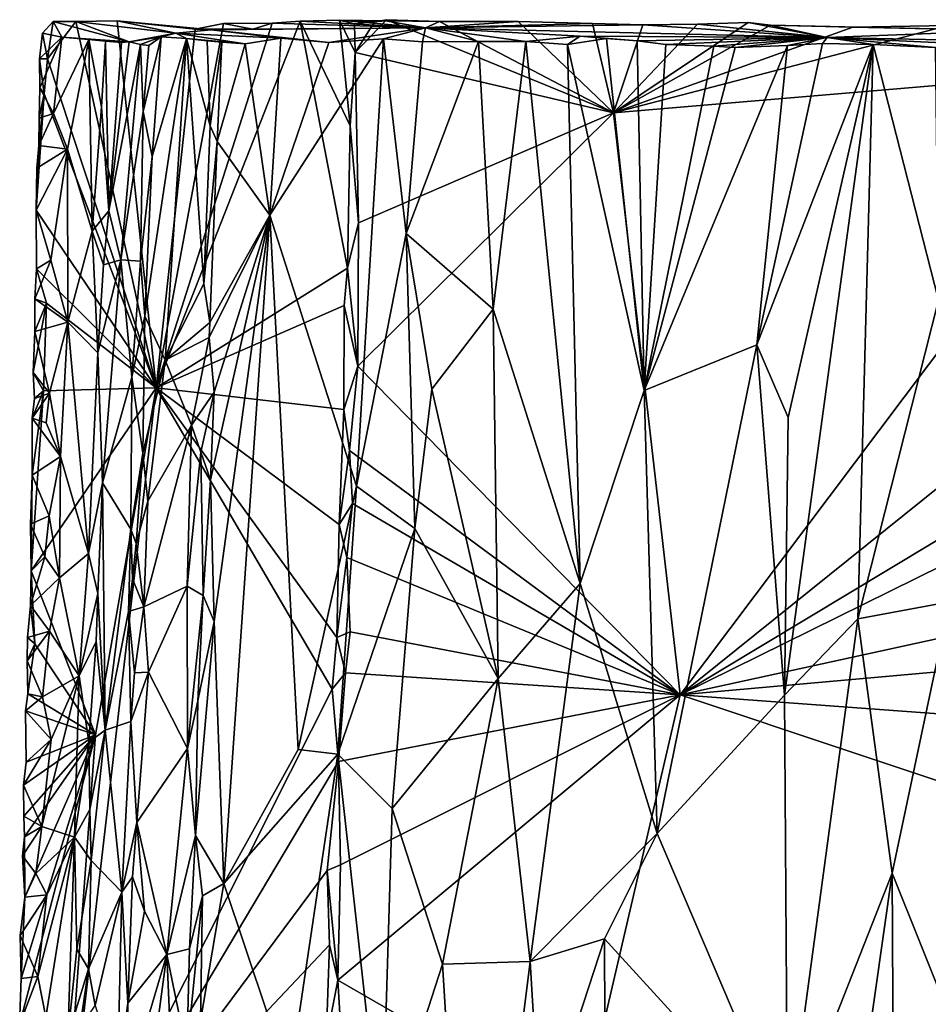
# Model space of a CAD drawing. Units: metres. Extents: x 29.2 to 32.3, y -12.5 to 11.9.
# Drawn here: x 29.7 to 31, y 10.5 to 11.9 of the extents above; entities that cross this region are included whole.
import ezdxf

# ---------------------------------------------------------------- set-up
doc = ezdxf.new("R2010")
doc.units = ezdxf.units.M

msp = doc.modelspace()

# ---------------------------------------------------------------- linework, layer by layer
at = {"layer": '1'}
for points in [[(30.2114, 11.7347, -1.6785), (30.1406, 11.8831, -1.5894), (30.1962, 11.8846, -1.6591)], [(30.1962, 11.8846, -1.6591), (30.1406, 11.8831, -1.5894), (30.3179, 11.8735, -1.4364)], [(30.2114, 11.7347, -1.6785), (30.1962, 11.8846, -1.6591), (30.2185, 11.8386, -1.6828)], [(30.2185, 11.8386, -1.6828), (30.1962, 11.8846, -1.6591), (30.2173, 11.8794, -1.6812)], [(30.2173, 11.8794, -1.6812), (30.1962, 11.8846, -1.6591), (30.2456, 11.8823, -1.6845)], [(30.2614, 11.8834, -1.6647), (30.1962, 11.8846, -1.6591), (30.3179, 11.8735, -1.4364)], [(30.2456, 11.8823, -1.6845), (30.1962, 11.8846, -1.6591), (30.2614, 11.8834, -1.6647)], [(30.2185, 11.8386, -1.6828), (30.2629, 11.8852, -1.6872), (30.5847, 11.7533, -1.6912)], [(30.2185, 11.8386, -1.6828), (30.2456, 11.8823, -1.6845), (30.2629, 11.8852, -1.6872)], [(30.2614, 11.8834, -1.6647), (30.2629, 11.8852, -1.6872), (30.2456, 11.8823, -1.6845)], [(30.338, 11.8827, -1.6895), (30.2629, 11.8852, -1.6872), (30.2614, 11.8834, -1.6647)], [(30.5847, 11.7533, -1.6912), (30.2629, 11.8852, -1.6872), (30.338, 11.8827, -1.6895)], [(29.7754, 11.8663, -1.1337), (29.7904, 11.8829, -1.1586), (29.7825, 11.8296, -1.1513)], [(29.7904, 11.8829, -1.1586), (29.7754, 11.8663, -1.1337), (29.8024, 11.8603, -1.0849)], [(29.7904, 11.8829, -1.1586), (29.8226, 11.8825, -1.1959), (29.7825, 11.8296, -1.1513)], [(29.8226, 11.8825, -1.1959), (29.9365, 11.3638, -1.348), (29.7825, 11.8296, -1.1513)], [(29.8981, 11.8541, -1.0909), (29.8226, 11.8825, -1.1959), (29.7904, 11.8829, -1.1586)], [(29.7904, 11.8829, -1.1586), (29.8024, 11.8603, -1.0849), (29.8981, 11.8541, -1.0909)], [(29.9365, 11.3638, -1.348), (29.8226, 11.8825, -1.1959), (29.8808, 11.8838, -1.2701)], [(29.8226, 11.8825, -1.1959), (29.9642, 11.8661, -1.1709), (29.8808, 11.8838, -1.2701)], [(29.9642, 11.8661, -1.1709), (29.8226, 11.8825, -1.1959), (29.8981, 11.8541, -1.0909)], [(29.9365, 11.3638, -1.348), (29.8808, 11.8838, -1.2701), (29.9915, 11.8719, -1.4063)], [(29.9642, 11.8661, -1.1709), (30.0142, 11.8711, -1.2685), (29.8808, 11.8838, -1.2701)], [(29.9915, 11.8719, -1.4063), (29.8808, 11.8838, -1.2701), (30.0142, 11.8711, -1.2685)], [(30.2074, 11.5333, -1.6768), (29.9365, 11.3638, -1.348), (30.1406, 11.8831, -1.5894)], [(29.9365, 11.3638, -1.348), (30.1006, 11.8803, -1.5405), (30.1406, 11.8831, -1.5894)], [(29.9365, 11.3638, -1.348), (30.0319, 11.8799, -1.4559), (30.1006, 11.8803, -1.5405)], [(29.9365, 11.3638, -1.348), (29.9915, 11.8719, -1.4063), (30.0319, 11.8799, -1.4559)], [(29.9642, 11.8661, -1.1709), (30.1128, 11.859, -1.1421), (30.0142, 11.8711, -1.2685)], [(29.9915, 11.8719, -1.4063), (30.0732, 11.8719, -1.3563), (30.0319, 11.8799, -1.4559)], [(30.0142, 11.8711, -1.2685), (30.0732, 11.8719, -1.3563), (29.9915, 11.8719, -1.4063)], [(30.3179, 11.8735, -1.4364), (30.0142, 11.8711, -1.2685), (30.1811, 11.8527, -1.1841)], [(30.0142, 11.8711, -1.2685), (30.3179, 11.8735, -1.4364), (30.0732, 11.8719, -1.3563)], [(30.1128, 11.859, -1.1421), (30.1811, 11.8527, -1.1841), (30.0142, 11.8711, -1.2685)], [(30.1006, 11.8803, -1.5405), (30.0319, 11.8799, -1.4559), (30.0732, 11.8719, -1.3563)], [(30.0732, 11.8719, -1.3563), (30.3179, 11.8735, -1.4364), (30.1006, 11.8803, -1.5405)], [(30.1406, 11.8831, -1.5894), (30.1006, 11.8803, -1.5405), (30.3179, 11.8735, -1.4364)], [(30.2074, 11.5333, -1.6768), (30.1406, 11.8831, -1.5894), (30.2114, 11.7347, -1.6785)], [(30.2584, 11.8583, -1.2179), (30.3179, 11.8735, -1.4364), (30.1811, 11.8527, -1.1841)], [(30.2185, 11.8386, -1.6828), (30.2173, 11.8794, -1.6812), (30.2456, 11.8823, -1.6845)], [(30.3138, 11.8539, -1.2342), (30.3179, 11.8735, -1.4364), (30.2584, 11.8583, -1.2179)], [(30.3179, 11.8735, -1.4364), (30.338, 11.8827, -1.6895), (30.2614, 11.8834, -1.6647)], [(30.3179, 11.8735, -1.4364), (30.3138, 11.8539, -1.2342), (30.3931, 11.8542, -1.2437)], [(30.4496, 11.8827, -1.6878), (30.338, 11.8827, -1.6895), (30.3179, 11.8735, -1.4364)], [(30.4496, 11.8827, -1.6878), (30.3179, 11.8735, -1.4364), (30.5548, 11.8797, -1.6898)], [(30.5548, 11.8797, -1.6898), (30.3179, 11.8735, -1.4364), (30.6264, 11.8781, -1.6911)], [(30.8874, 11.8598, -1.3202), (30.6264, 11.8781, -1.6911), (30.3179, 11.8735, -1.4364)], [(30.3931, 11.8542, -1.2437), (30.4601, 11.8545, -1.2427), (30.3179, 11.8735, -1.4364)], [(30.3179, 11.8735, -1.4364), (30.4601, 11.8545, -1.2427), (30.5375, 11.8619, -1.311)], [(30.8874, 11.8598, -1.3202), (30.3179, 11.8735, -1.4364), (30.5375, 11.8619, -1.311)], [(30.5847, 11.7533, -1.6912), (30.338, 11.8827, -1.6895), (30.4496, 11.8827, -1.6878)], [(30.5847, 11.7533, -1.6912), (30.4496, 11.8827, -1.6878), (30.5548, 11.8797, -1.6898)], [(30.5847, 11.7533, -1.6912), (30.5548, 11.8797, -1.6898), (30.6264, 11.8781, -1.6911)], [(30.5847, 11.7533, -1.6912), (30.7035, 11.8788, -1.6926), (30.7757, 11.8811, -1.6941)], [(30.5847, 11.7533, -1.6912), (30.7757, 11.8811, -1.6941), (30.8071, 11.8776, -1.6959)], [(30.6264, 11.8781, -1.6911), (30.7035, 11.8788, -1.6926), (30.5847, 11.7533, -1.6912)], [(30.5847, 11.7533, -1.6912), (30.8071, 11.8776, -1.6959), (30.9237, 11.8746, -1.697)], [(30.5847, 11.7533, -1.6912), (30.9237, 11.8746, -1.697), (31.059, 11.8768, -1.7004)], [(30.5847, 11.7533, -1.6912), (31.059, 11.8768, -1.7004), (31.3485, 11.8178, -1.7083)], [(30.8874, 11.8598, -1.3202), (30.7035, 11.8788, -1.6926), (30.6264, 11.8781, -1.6911)], [(30.7757, 11.8811, -1.6941), (30.7035, 11.8788, -1.6926), (30.8874, 11.8598, -1.3202)], [(30.7757, 11.8811, -1.6941), (30.8874, 11.8598, -1.3202), (30.8071, 11.8776, -1.6959)], [(30.8071, 11.8776, -1.6959), (31.1452, 11.8697, -1.6239), (30.9237, 11.8746, -1.697)], [(30.8874, 11.8598, -1.3202), (31.1452, 11.8697, -1.6239), (30.8071, 11.8776, -1.6959)], [(30.9237, 11.8746, -1.697), (31.1452, 11.8697, -1.6239), (31.059, 11.8768, -1.7004)], [(29.7707, 11.83, -1.1214), (29.7754, 11.8663, -1.1337), (29.7825, 11.8296, -1.1513)], [(29.7754, 11.8663, -1.1337), (29.7707, 11.83, -1.1214), (29.8024, 11.8603, -1.0849)], [(29.7707, 11.83, -1.1214), (29.7714, 11.7888, -1.1144), (29.8024, 11.8603, -1.0849)], [(29.7714, 11.7888, -1.1144), (29.791, 11.7525, -1.0904), (29.8024, 11.8603, -1.0849)], [(29.8024, 11.8603, -1.0849), (29.791, 11.7525, -1.0904), (29.841, 11.857, -1.0584)], [(29.791, 11.7525, -1.0904), (29.8108, 11.7017, -1.0733), (29.841, 11.857, -1.0584)], [(29.8981, 11.8541, -1.0909), (29.8024, 11.8603, -1.0849), (29.841, 11.857, -1.0584)], [(29.841, 11.857, -1.0584), (29.8108, 11.7017, -1.0733), (29.8458, 11.5855, -1.0516)], [(29.841, 11.857, -1.0584), (29.8458, 11.5855, -1.0516), (29.8589, 11.7619, -1.0526)], [(29.841, 11.857, -1.0584), (29.8645, 11.855, -1.0524), (29.8872, 11.853, -1.0748)], [(29.8645, 11.855, -1.0524), (29.841, 11.857, -1.0584), (29.8589, 11.7619, -1.0526)], [(29.8981, 11.8541, -1.0909), (29.841, 11.857, -1.0584), (29.8872, 11.853, -1.0748)], [(29.8981, 11.8541, -1.0909), (29.9435, 11.8608, -1.1184), (29.9642, 11.8661, -1.1709)], [(29.8981, 11.8541, -1.0909), (29.9142, 11.8502, -1.1151), (29.9435, 11.8608, -1.1184)], [(29.9142, 11.8502, -1.1151), (29.926, 11.8485, -1.1225), (29.9435, 11.8608, -1.1184)], [(29.926, 11.8485, -1.1225), (29.918, 11.7553, -1.1172), (29.9435, 11.8608, -1.1184)], [(29.9435, 11.8608, -1.1184), (29.918, 11.7553, -1.1172), (29.9304, 11.6915, -1.1193)], [(29.9204, 11.4652, -1.1175), (29.949, 11.4027, -1.1002), (29.9792, 11.8585, -1.093)], [(29.9304, 11.6915, -1.1193), (29.9204, 11.4652, -1.1175), (29.9792, 11.8585, -1.093)], [(29.9435, 11.8608, -1.1184), (29.9304, 11.6915, -1.1193), (29.9792, 11.8585, -1.093)], [(29.9642, 11.8661, -1.1709), (29.9435, 11.8608, -1.1184), (29.9792, 11.8585, -1.093)], [(29.9792, 11.8585, -1.093), (29.949, 11.4027, -1.1002), (30.0039, 11.5112, -1.0707)], [(29.9792, 11.8585, -1.093), (30.0624, 11.8512, -1.1053), (29.9642, 11.8661, -1.1709)], [(30.0624, 11.8512, -1.1053), (30.1128, 11.859, -1.1421), (29.9642, 11.8661, -1.1709)], [(29.9792, 11.8585, -1.093), (30.0039, 11.5112, -1.0707), (30.0129, 11.7348, -1.0722)], [(29.9792, 11.8585, -1.093), (30.0086, 11.8554, -1.0747), (30.0294, 11.8536, -1.0757)], [(29.9792, 11.8585, -1.093), (30.0294, 11.8536, -1.0757), (30.0624, 11.8512, -1.1053)], [(30.0086, 11.8554, -1.0747), (29.9792, 11.8585, -1.093), (30.0129, 11.7348, -1.0722)], [(30.0624, 11.8512, -1.1053), (30.0976, 11.6083, -1.1346), (30.1128, 11.859, -1.1421)], [(30.1128, 11.859, -1.1421), (30.0976, 11.6083, -1.1346), (30.1811, 11.8527, -1.1841)], [(30.0976, 11.6083, -1.1346), (30.2205, 11.2246, -1.2038), (30.2584, 11.8583, -1.2179)], [(30.1811, 11.8527, -1.1841), (30.0976, 11.6083, -1.1346), (30.2584, 11.8583, -1.2179)], [(30.2584, 11.8583, -1.2179), (30.2205, 11.2246, -1.2038), (30.2907, 11.5821, -1.2282)], [(30.2584, 11.8583, -1.2179), (30.2907, 11.5821, -1.2282), (30.3138, 11.8539, -1.2342)], [(30.5375, 11.8619, -1.311), (30.4601, 11.8545, -1.2427), (30.5192, 11.8502, -1.2343)], [(30.5192, 11.8502, -1.2343), (30.5747, 11.8585, -1.219), (30.5375, 11.8619, -1.311)], [(30.5192, 11.8502, -1.2343), (30.628, 11.3599, -1.1923), (30.5747, 11.8585, -1.219)], [(30.6183, 11.8551, -1.2045), (30.5375, 11.8619, -1.311), (30.5747, 11.8585, -1.219)], [(30.5375, 11.8619, -1.311), (30.6183, 11.8551, -1.2045), (30.8874, 11.8598, -1.3202)], [(30.5747, 11.8585, -1.219), (30.628, 11.3599, -1.1923), (30.6183, 11.8551, -1.2045)], [(30.6183, 11.8551, -1.2045), (30.6589, 11.8501, -1.189), (30.8874, 11.8598, -1.3202)], [(30.8874, 11.8598, -1.3202), (30.6589, 11.8501, -1.189), (30.7268, 11.8479, -1.1596)], [(30.8874, 11.8598, -1.3202), (30.7268, 11.8479, -1.1596), (30.7569, 11.8458, -1.1475)], [(30.7569, 11.8458, -1.1475), (30.831, 11.8485, -1.1213), (30.8874, 11.8598, -1.3202)], [(30.831, 11.8485, -1.1213), (30.8809, 11.8517, -1.1079), (30.8874, 11.8598, -1.3202)], [(30.9528, 11.8499, -1.0928), (30.8874, 11.8598, -1.3202), (30.8809, 11.8517, -1.1079)], [(31.3527, 11.8504, -1.2688), (31.1452, 11.8697, -1.6239), (30.8874, 11.8598, -1.3202)], [(30.8874, 11.8598, -1.3202), (31.0408, 11.8459, -1.0892), (31.1432, 11.8484, -1.1796)], [(31.3527, 11.8504, -1.2688), (30.8874, 11.8598, -1.3202), (31.1432, 11.8484, -1.1796)], [(31.0408, 11.8459, -1.0892), (30.8874, 11.8598, -1.3202), (30.9528, 11.8499, -1.0928)], [(29.8589, 11.7619, -1.0526), (29.8692, 11.6146, -1.057), (29.8645, 11.855, -1.0524)], [(29.8645, 11.855, -1.0524), (29.8692, 11.6146, -1.057), (29.8872, 11.853, -1.0748)], [(29.8872, 11.853, -1.0748), (29.8692, 11.6146, -1.057), (29.8981, 11.8541, -1.0909)], [(29.8981, 11.8541, -1.0909), (29.8692, 11.6146, -1.057), (29.9142, 11.8502, -1.1151)], [(29.8692, 11.6146, -1.057), (29.886, 11.545, -1.0818), (29.9142, 11.8502, -1.1151)], [(29.9142, 11.8502, -1.1151), (29.886, 11.545, -1.0818), (29.918, 11.7553, -1.1172)], [(29.9142, 11.8502, -1.1151), (29.918, 11.7553, -1.1172), (29.926, 11.8485, -1.1225)], [(30.0086, 11.8554, -1.0747), (30.0129, 11.7348, -1.0722), (30.0294, 11.8536, -1.0757)], [(30.0294, 11.8536, -1.0757), (30.0129, 11.7348, -1.0722), (30.0228, 11.7125, -1.0735)], [(30.0294, 11.8536, -1.0757), (30.0228, 11.7125, -1.0735), (30.0624, 11.8512, -1.1053)], [(30.0228, 11.7125, -1.0735), (30.0976, 11.6083, -1.1346), (30.0624, 11.8512, -1.1053)], [(30.3138, 11.8539, -1.2342), (30.2907, 11.5821, -1.2282), (30.3931, 11.8542, -1.2437)], [(30.3931, 11.8542, -1.2437), (30.2907, 11.5821, -1.2282), (30.414, 11.475, -1.242)], [(30.3931, 11.8542, -1.2437), (30.414, 11.475, -1.242), (30.4601, 11.8545, -1.2427)], [(30.4601, 11.8545, -1.2427), (30.414, 11.475, -1.242), (30.5373, 11.0866, -1.2181)], [(30.4601, 11.8545, -1.2427), (30.5373, 11.0866, -1.2181), (30.5192, 11.8502, -1.2343)], [(30.5192, 11.8502, -1.2343), (30.5373, 11.0866, -1.2181), (30.628, 11.3599, -1.1923)], [(30.6183, 11.8551, -1.2045), (30.628, 11.3599, -1.1923), (30.6589, 11.8501, -1.189)], [(30.6589, 11.8501, -1.189), (30.628, 11.3599, -1.1923), (30.7268, 11.8479, -1.1596)], [(30.628, 11.3599, -1.1923), (30.7879, 11.4246, -1.1276), (30.831, 11.8485, -1.1213)], [(30.7569, 11.8458, -1.1475), (30.628, 11.3599, -1.1923), (30.831, 11.8485, -1.1213)], [(30.628, 11.3599, -1.1923), (30.7569, 11.8458, -1.1475), (30.7268, 11.8479, -1.1596)], [(30.831, 11.8485, -1.1213), (30.7879, 11.4246, -1.1276), (30.8809, 11.8517, -1.1079)], [(30.7879, 11.4246, -1.1276), (30.9528, 11.8499, -1.0928), (30.8809, 11.8517, -1.1079)], [(30.8324, 11.3218, -1.1127), (30.9528, 11.8499, -1.0928), (30.7879, 11.4246, -1.1276)], [(30.8324, 11.3218, -1.1127), (30.8269, 10.9281, -1.1069), (30.9528, 11.8499, -1.0928)], [(30.8269, 10.9281, -1.1069), (30.9311, 11.0365, -1.0861), (30.9528, 11.8499, -1.0928)], [(30.9528, 11.8499, -1.0928), (30.9311, 11.0365, -1.0861), (31.0455, 11.488, -1.0862)], [(31.0408, 11.8459, -1.0892), (30.9528, 11.8499, -1.0928), (31.0455, 11.488, -1.0862)], [(29.7714, 11.7888, -1.1144), (29.7707, 11.83, -1.1214), (29.7777, 11.7802, -1.1442)], [(29.7777, 11.7802, -1.1442), (29.7707, 11.83, -1.1214), (29.7825, 11.8296, -1.1513)], [(29.7825, 11.8296, -1.1513), (29.9365, 11.3638, -1.348), (29.7777, 11.7802, -1.1442)], [(30.2114, 11.7347, -1.6785), (30.2185, 11.8386, -1.6828), (30.2231, 11.5974, -1.683)], [(30.2231, 11.5974, -1.683), (30.2185, 11.8386, -1.6828), (30.5847, 11.7533, -1.6912)], [(30.5847, 11.7533, -1.6912), (31.3485, 11.8178, -1.7083), (30.6791, 10.929, -1.6851)], [(30.6791, 10.929, -1.6851), (31.3485, 11.8178, -1.7083), (31.6869, 11.7382, -1.7152)], [(29.7704, 11.7456, -1.1287), (29.7714, 11.7888, -1.1144), (29.7777, 11.7802, -1.1442)], [(29.7714, 11.7888, -1.1144), (29.7704, 11.7456, -1.1287), (29.791, 11.7525, -1.0904)], [(29.7663, 11.6153, -1.1293), (29.7699, 11.7069, -1.1327), (29.7777, 11.7802, -1.1442)], [(29.7663, 11.6153, -1.1293), (29.7777, 11.7802, -1.1442), (29.9365, 11.3638, -1.348)], [(29.7699, 11.7069, -1.1327), (29.7704, 11.7456, -1.1287), (29.7777, 11.7802, -1.1442)], [(29.8589, 11.7619, -1.0526), (29.8458, 11.5855, -1.0516), (29.8692, 11.6146, -1.057)], [(29.7704, 11.7456, -1.1287), (29.7699, 11.7069, -1.1327), (29.791, 11.7525, -1.0904)], [(29.8108, 11.7017, -1.0733), (29.791, 11.7525, -1.0904), (29.7699, 11.7069, -1.1327)], [(29.918, 11.7553, -1.1172), (29.886, 11.545, -1.0818), (29.9139, 11.5432, -1.1166)], [(29.918, 11.7553, -1.1172), (29.9139, 11.5432, -1.1166), (29.9304, 11.6915, -1.1193)], [(30.2222, 11.3943, -1.6819), (30.2231, 11.5974, -1.683), (30.5847, 11.7533, -1.6912)], [(30.2222, 11.3943, -1.6819), (30.5847, 11.7533, -1.6912), (30.6791, 10.929, -1.6851)], [(30.0129, 11.7348, -1.0722), (30.0039, 11.5112, -1.0707), (30.0228, 11.7125, -1.0735)], [(30.2074, 11.5333, -1.6768), (30.2114, 11.7347, -1.6785), (30.2231, 11.5974, -1.683)], [(30.6791, 10.929, -1.6851), (31.6869, 11.7382, -1.7152), (31.6905, 11.5372, -1.7126)], [(29.7672, 11.6749, -1.1241), (29.7699, 11.7069, -1.1327), (29.7663, 11.6153, -1.1293)], [(29.7699, 11.7069, -1.1327), (29.7672, 11.6749, -1.1241), (29.8108, 11.7017, -1.0733)], [(30.0228, 11.7125, -1.0735), (30.0039, 11.5112, -1.0707), (30.0122, 11.4562, -1.0716)], [(30.0228, 11.7125, -1.0735), (30.0122, 11.4562, -1.0716), (30.0976, 11.6083, -1.1346)], [(29.7663, 11.6153, -1.1293), (29.7871, 11.5446, -1.088), (29.8108, 11.7017, -1.0733)], [(29.7663, 11.6153, -1.1293), (29.8108, 11.7017, -1.0733), (29.7672, 11.6749, -1.1241)], [(29.7871, 11.5446, -1.088), (29.811, 11.4567, -1.0656), (29.8108, 11.7017, -1.0733)], [(29.8108, 11.7017, -1.0733), (29.811, 11.4567, -1.0656), (29.8458, 11.5855, -1.0516)], [(29.9139, 11.5432, -1.1166), (29.9204, 11.4652, -1.1175), (29.9304, 11.6915, -1.1193)], [(29.7663, 11.6153, -1.1293), (29.7666, 11.5321, -1.1323), (29.7871, 11.5446, -1.088)], [(29.7666, 11.5321, -1.1323), (29.7663, 11.6153, -1.1293), (29.9365, 11.3638, -1.348)], [(29.8458, 11.5855, -1.0516), (29.8616, 11.538, -1.0525), (29.8692, 11.6146, -1.057)], [(29.8616, 11.538, -1.0525), (29.886, 11.545, -1.0818), (29.8692, 11.6146, -1.057)], [(30.0122, 11.4562, -1.0716), (30.0115, 11.4349, -1.0693), (30.0976, 11.6083, -1.1346)], [(30.0115, 11.4349, -1.0693), (30.0185, 11.3574, -1.0744), (30.0976, 11.6083, -1.1346)], [(30.0131, 11.2333, -1.0706), (30.0186, 11.0325, -1.0747), (30.0976, 11.6083, -1.1346)], [(30.0131, 11.2333, -1.0706), (30.0976, 11.6083, -1.1346), (30.0185, 11.3574, -1.0744)], [(30.0186, 11.0325, -1.0747), (30.032, 10.6615, -1.0914), (30.0976, 11.6083, -1.1346)], [(30.0976, 11.6083, -1.1346), (30.032, 10.6615, -1.0914), (30.1378, 10.8515, -1.1628)], [(30.0976, 11.6083, -1.1346), (30.1378, 10.8515, -1.1628), (30.2205, 11.2246, -1.2038)], [(30.2074, 11.5333, -1.6768), (30.2231, 11.5974, -1.683), (30.2222, 11.3943, -1.6819)], [(29.8458, 11.5855, -1.0516), (29.811, 11.4567, -1.0656), (29.8537, 11.4133, -1.0487)], [(29.8458, 11.5855, -1.0516), (29.8537, 11.4133, -1.0487), (29.8616, 11.538, -1.0525)], [(30.2907, 11.5821, -1.2282), (30.2205, 11.2246, -1.2038), (30.3029, 11.1646, -1.2275)], [(30.2907, 11.5821, -1.2282), (30.3029, 11.1646, -1.2275), (30.3271, 11.362, -1.2338)], [(30.2907, 11.5821, -1.2282), (30.3271, 11.362, -1.2338), (30.414, 11.475, -1.242)], [(29.7666, 11.5321, -1.1323), (29.7643, 11.4898, -1.1195), (29.7871, 11.5446, -1.088)], [(29.7871, 11.5446, -1.088), (29.7643, 11.4898, -1.1195), (29.811, 11.4567, -1.0656)], [(29.886, 11.545, -1.0818), (29.8537, 11.4133, -1.0487), (29.8604, 11.2292, -1.0528)], [(29.8616, 11.538, -1.0525), (29.8537, 11.4133, -1.0487), (29.886, 11.545, -1.0818)], [(29.886, 11.545, -1.0818), (29.8604, 11.2292, -1.0528), (29.9017, 11.3788, -1.1089)], [(29.886, 11.545, -1.0818), (29.9017, 11.3788, -1.1089), (29.9139, 11.5432, -1.1166)], [(29.9139, 11.5432, -1.1166), (29.9017, 11.3788, -1.1089), (29.9204, 11.4652, -1.1175)], [(30.6791, 10.929, -1.6851), (31.6905, 11.5372, -1.7126), (31.6833, 11.4241, -1.7123)], [(29.7643, 11.4898, -1.1195), (29.7666, 11.5321, -1.1323), (29.7807, 11.4837, -1.1551)], [(29.7666, 11.5321, -1.1323), (29.9365, 11.3638, -1.348), (29.7807, 11.4837, -1.1551)], [(30.2028, 11.4802, -1.6737), (29.9365, 11.3638, -1.348), (30.2074, 11.5333, -1.6768)], [(30.2028, 11.4802, -1.6737), (30.2074, 11.5333, -1.6768), (30.2222, 11.3943, -1.6819)], [(30.0039, 11.5112, -1.0707), (29.949, 11.4027, -1.1002), (30.0122, 11.4562, -1.0716)], [(29.7618, 11.3852, -1.1285), (29.7644, 11.4433, -1.1284), (29.7807, 11.4837, -1.1551)], [(29.7618, 11.3852, -1.1285), (29.7807, 11.4837, -1.1551), (29.7768, 11.3593, -1.1511)], [(29.7643, 11.4898, -1.1195), (29.7644, 11.4433, -1.1284), (29.811, 11.4567, -1.0656)], [(29.7644, 11.4433, -1.1284), (29.7643, 11.4898, -1.1195), (29.7807, 11.4837, -1.1551)], [(29.9365, 11.3638, -1.348), (29.7768, 11.3593, -1.1511), (29.7807, 11.4837, -1.1551)], [(29.9365, 11.3638, -1.348), (30.2028, 11.4802, -1.6737), (30.2024, 11.3331, -1.6742)], [(30.2024, 11.3331, -1.6742), (30.2028, 11.4802, -1.6737), (30.2222, 11.3943, -1.6819)], [(30.9311, 11.0365, -1.0861), (31.061, 11.0606, -1.0841), (31.0455, 11.488, -1.0862)], [(30.3271, 11.362, -1.2338), (30.4212, 10.952, -1.2368), (30.414, 11.475, -1.242)], [(30.414, 11.475, -1.242), (30.4212, 10.952, -1.2368), (30.5373, 11.0866, -1.2181)], [(29.7644, 11.4433, -1.1284), (29.7851, 11.356, -1.0848), (29.811, 11.4567, -1.0656)], [(29.7851, 11.356, -1.0848), (29.8008, 11.2663, -1.0698), (29.811, 11.4567, -1.0656)], [(29.811, 11.4567, -1.0656), (29.8008, 11.2663, -1.0698), (29.8402, 11.1289, -1.0466)], [(29.811, 11.4567, -1.0656), (29.8402, 11.1289, -1.0466), (29.8537, 11.4133, -1.0487)], [(29.9017, 11.3788, -1.1089), (29.9176, 11.2711, -1.1164), (29.9204, 11.4652, -1.1175)], [(29.9204, 11.4652, -1.1175), (29.9176, 11.2711, -1.1164), (29.949, 11.4027, -1.1002)], [(29.949, 11.4027, -1.1002), (30.0115, 11.4349, -1.0693), (30.0122, 11.4562, -1.0716)], [(29.7851, 11.356, -1.0848), (29.7644, 11.4433, -1.1284), (29.7618, 11.3852, -1.1285)], [(29.949, 11.4027, -1.1002), (29.9866, 11.3106, -1.0748), (30.0115, 11.4349, -1.0693)], [(29.9866, 11.3106, -1.0748), (30.0185, 11.3574, -1.0744), (30.0115, 11.4349, -1.0693)], [(30.628, 11.3599, -1.1923), (30.6467, 10.7323, -1.1723), (30.7879, 11.4246, -1.1276)], [(30.6467, 10.7323, -1.1723), (30.8269, 10.9281, -1.1069), (30.7879, 11.4246, -1.1276)], [(30.7879, 11.4246, -1.1276), (30.8269, 10.9281, -1.1069), (30.8324, 11.3218, -1.1127)], [(29.8537, 11.4133, -1.0487), (29.8402, 11.1289, -1.0466), (29.8604, 11.2292, -1.0528)], [(30.6791, 10.929, -1.6851), (31.6833, 11.4241, -1.7123), (31.6898, 11.1492, -1.7082)], [(29.9176, 11.2711, -1.1164), (29.9243, 11.2032, -1.1128), (29.949, 11.4027, -1.1002)], [(29.9243, 11.2032, -1.1128), (29.9866, 11.3106, -1.0748), (29.949, 11.4027, -1.1002)], [(29.7639, 11.3486, -1.1317), (29.7618, 11.3852, -1.1285), (29.7768, 11.3593, -1.1511)], [(29.7618, 11.3852, -1.1285), (29.7639, 11.3486, -1.1317), (29.7851, 11.356, -1.0848)], [(30.2103, 11.275, -1.6791), (30.2024, 11.3331, -1.6742), (30.2222, 11.3943, -1.6819)], [(30.2103, 11.275, -1.6791), (30.2222, 11.3943, -1.6819), (30.6791, 10.929, -1.6851)], [(29.8604, 11.2292, -1.0528), (29.9006, 11.1635, -1.108), (29.9017, 11.3788, -1.1089)], [(29.9017, 11.3788, -1.1089), (29.9006, 11.1635, -1.108), (29.9176, 11.2711, -1.1164)], [(29.8504, 10.8723, -1.2502), (29.759, 11.1044, -1.1298), (29.9365, 11.3638, -1.348)], [(29.759, 11.1044, -1.1298), (29.7768, 11.3593, -1.1511), (29.9365, 11.3638, -1.348)], [(29.7604, 11.2402, -1.1291), (29.7768, 11.3593, -1.1511), (29.759, 11.1044, -1.1298)], [(29.7604, 11.2402, -1.1291), (29.7604, 11.3206, -1.124), (29.7768, 11.3593, -1.1511)], [(29.7604, 11.3206, -1.124), (29.7639, 11.3486, -1.1317), (29.7768, 11.3593, -1.1511)], [(29.7639, 11.3486, -1.1317), (29.7604, 11.3206, -1.124), (29.7851, 11.356, -1.0848)], [(29.7604, 11.3206, -1.124), (29.7804, 11.314, -1.087), (29.7851, 11.356, -1.0848)], [(29.7851, 11.356, -1.0848), (29.7804, 11.314, -1.087), (29.8008, 11.2663, -1.0698)], [(29.7979, 10.1673, -1.2004), (29.9365, 11.3638, -1.348), (30.186, 10.9367, -1.6652)], [(29.8504, 10.8723, -1.2502), (29.9365, 11.3638, -1.348), (29.7979, 10.1673, -1.2004)], [(30.186, 10.9367, -1.6652), (29.9365, 11.3638, -1.348), (30.1923, 11.0099, -1.6713)], [(29.9365, 11.3638, -1.348), (30.1957, 11.1699, -1.6718), (30.1923, 11.0099, -1.6713)], [(30.1957, 11.1699, -1.6718), (29.9365, 11.3638, -1.348), (30.2024, 11.3331, -1.6742)], [(29.9866, 11.3106, -1.0748), (29.9996, 11.2725, -1.0699), (30.0185, 11.3574, -1.0744)], [(29.9996, 11.2725, -1.0699), (30.0131, 11.2333, -1.0706), (30.0185, 11.3574, -1.0744)], [(30.3271, 11.362, -1.2338), (30.3029, 11.1646, -1.2275), (30.4212, 10.952, -1.2368)], [(30.5373, 11.0866, -1.2181), (30.6467, 10.7323, -1.1723), (30.628, 11.3599, -1.1923)], [(30.1957, 11.1699, -1.6718), (30.2024, 11.3331, -1.6742), (30.2103, 11.275, -1.6791)], [(29.7604, 11.3206, -1.124), (29.7604, 11.2402, -1.1291), (29.8008, 11.2663, -1.0698)], [(29.7804, 11.314, -1.087), (29.7604, 11.3206, -1.124), (29.8008, 11.2663, -1.0698)], [(29.9189, 11.0535, -1.1131), (29.9802, 11.0826, -1.0726), (29.9866, 11.3106, -1.0748)], [(29.9243, 11.2032, -1.1128), (29.9189, 11.0535, -1.1131), (29.9866, 11.3106, -1.0748)], [(29.9866, 11.3106, -1.0748), (29.9802, 11.0826, -1.0726), (29.9996, 11.2725, -1.0699)], [(29.9006, 11.1635, -1.108), (29.9078, 11.143, -1.1134), (29.9176, 11.2711, -1.1164)], [(29.9176, 11.2711, -1.1164), (29.9078, 11.143, -1.1134), (29.9243, 11.2032, -1.1128)], [(29.9996, 11.2725, -1.0699), (29.9802, 11.0826, -1.0726), (30.0031, 11.0694, -1.0676)], [(29.9996, 11.2725, -1.0699), (30.0031, 11.0694, -1.0676), (30.0131, 11.2333, -1.0706)], [(30.2144, 11.1998, -1.6794), (30.1957, 11.1699, -1.6718), (30.2103, 11.275, -1.6791)], [(30.2144, 11.1998, -1.6794), (30.2103, 11.275, -1.6791), (30.6791, 10.929, -1.6851)], [(29.7604, 11.2402, -1.1291), (29.7848, 11.1825, -1.0806), (29.8008, 11.2663, -1.0698)], [(29.7848, 11.1825, -1.0806), (29.7993, 11.0944, -1.0669), (29.8008, 11.2663, -1.0698)], [(29.7993, 11.0944, -1.0669), (29.8402, 11.1289, -1.0466), (29.8008, 11.2663, -1.0698)], [(29.7584, 11.1706, -1.1246), (29.7604, 11.2402, -1.1291), (29.759, 11.1044, -1.1298)], [(29.7604, 11.2402, -1.1291), (29.7584, 11.1706, -1.1246), (29.7848, 11.1825, -1.0806)], [(29.8402, 11.1289, -1.0466), (29.8536, 11.0723, -1.0498), (29.8604, 11.2292, -1.0528)], [(29.8604, 11.2292, -1.0528), (29.8536, 11.0723, -1.0498), (29.8642, 10.8789, -1.0638)], [(29.8604, 11.2292, -1.0528), (29.8642, 10.8789, -1.0638), (29.9006, 11.1635, -1.108)], [(30.0131, 11.2333, -1.0706), (30.0031, 11.0694, -1.0676), (30.0186, 11.0325, -1.0747)], [(30.1378, 10.8515, -1.1628), (30.1936, 10.8449, -1.193), (30.2205, 11.2246, -1.2038)], [(30.2205, 11.2246, -1.2038), (30.1936, 10.8449, -1.193), (30.3029, 11.1646, -1.2275)], [(29.9078, 11.143, -1.1134), (29.9189, 11.0535, -1.1131), (29.9243, 11.2032, -1.1128)], [(30.2068, 11.1233, -1.6783), (30.1957, 11.1699, -1.6718), (30.2144, 11.1998, -1.6794)], [(30.6791, 10.929, -1.6851), (30.2068, 11.1233, -1.6783), (30.2144, 11.1998, -1.6794)], [(29.7584, 11.1706, -1.1246), (29.7784, 11.1241, -1.0834), (29.7848, 11.1825, -1.0806)], [(29.7848, 11.1825, -1.0806), (29.7784, 11.1241, -1.0834), (29.7993, 11.0944, -1.0669)], [(29.7584, 11.1706, -1.1246), (29.759, 11.1044, -1.1298), (29.7784, 11.1241, -1.0834)], [(29.8642, 10.8789, -1.0638), (29.8971, 11.0466, -1.107), (29.9006, 11.1635, -1.108)], [(29.9006, 11.1635, -1.108), (29.8971, 11.0466, -1.107), (29.9029, 11.0933, -1.1133)], [(29.9029, 11.0933, -1.1133), (29.9078, 11.143, -1.1134), (29.9006, 11.1635, -1.108)], [(30.1923, 11.0099, -1.6713), (30.1957, 11.1699, -1.6718), (30.2068, 11.1233, -1.6783)], [(30.3029, 11.1646, -1.2275), (30.1936, 10.8449, -1.193), (30.2709, 10.7675, -1.2195)], [(30.3029, 11.1646, -1.2275), (30.2709, 10.7675, -1.2195), (30.4212, 10.952, -1.2368)], [(30.6791, 10.929, -1.6851), (31.6898, 11.1492, -1.7082), (31.6797, 11.0179, -1.7078)], [(29.9078, 11.143, -1.1134), (29.9029, 11.0933, -1.1133), (29.9189, 11.0535, -1.1131)], [(29.759, 11.1044, -1.1298), (29.758, 11.0553, -1.1276), (29.7784, 11.1241, -1.0834)], [(29.7784, 11.1241, -1.0834), (29.758, 11.0553, -1.1276), (29.7993, 11.0944, -1.0669)], [(29.7993, 11.0944, -1.0669), (29.8271, 10.9556, -1.0471), (29.8402, 11.1289, -1.0466)], [(29.8402, 11.1289, -1.0466), (29.8271, 10.9556, -1.0471), (29.8536, 11.0723, -1.0498)], [(30.1923, 11.0099, -1.6713), (30.2068, 11.1233, -1.6783), (30.2112, 11.0181, -1.6788)], [(30.2112, 11.0181, -1.6788), (30.2068, 11.1233, -1.6783), (30.6791, 10.929, -1.6851)], [(29.758, 11.0553, -1.1276), (29.759, 11.1044, -1.1298), (29.7645, 11.0009, -1.1407)], [(29.7645, 11.0009, -1.1407), (29.759, 11.1044, -1.1298), (29.8504, 10.8723, -1.2502)], [(29.758, 11.0553, -1.1276), (29.7851, 11.0188, -1.0758), (29.7993, 11.0944, -1.0669)], [(29.7851, 11.0188, -1.0758), (29.8271, 10.9556, -1.0471), (29.7993, 11.0944, -1.0669)], [(29.9029, 11.0933, -1.1133), (29.8971, 11.0466, -1.107), (29.9189, 11.0535, -1.1131)], [(29.9189, 11.0535, -1.1131), (29.9253, 10.9609, -1.1077), (29.9802, 11.0826, -1.0726)], [(29.9253, 10.9609, -1.1077), (29.9809, 10.8528, -1.0673), (29.9802, 11.0826, -1.0726)], [(29.9802, 11.0826, -1.0726), (29.9809, 10.8528, -1.0673), (30.0031, 11.0694, -1.0676)], [(30.4212, 10.952, -1.2368), (30.4665, 10.5508, -1.2272), (30.5373, 11.0866, -1.2181)], [(30.5373, 11.0866, -1.2181), (30.4665, 10.5508, -1.2272), (30.6467, 10.7323, -1.1723)], [(29.8271, 10.9556, -1.0471), (29.8514, 11.0043, -1.0477), (29.8536, 11.0723, -1.0498)], [(29.8536, 11.0723, -1.0498), (29.8514, 11.0043, -1.0477), (29.8642, 10.8789, -1.0638)], [(29.9809, 10.8528, -1.0673), (29.9953, 10.9202, -1.0655), (30.0031, 11.0694, -1.0676)], [(30.0031, 11.0694, -1.0676), (29.9953, 10.9202, -1.0655), (30.0186, 11.0325, -1.0747)], [(29.754, 11.0101, -1.1222), (29.758, 11.0553, -1.1276), (29.7645, 11.0009, -1.1407)], [(29.758, 11.0553, -1.1276), (29.754, 11.0101, -1.1222), (29.7851, 11.0188, -1.0758)], [(29.8971, 11.0466, -1.107), (29.9057, 10.9598, -1.1112), (29.9189, 11.0535, -1.1131)], [(29.9189, 11.0535, -1.1131), (29.9057, 10.9598, -1.1112), (29.9253, 10.9609, -1.1077)], [(30.9311, 11.0365, -1.0861), (30.9796, 10.6761, -1.0783), (31.061, 11.0606, -1.0841)], [(30.9796, 10.6761, -1.0783), (31.1068, 10.3592, -1.0847), (31.061, 11.0606, -1.0841)], [(29.8971, 11.0466, -1.107), (29.8642, 10.8789, -1.0638), (29.9006, 10.8912, -1.1124)], [(29.8971, 11.0466, -1.107), (29.9006, 10.8912, -1.1124), (29.9057, 10.9598, -1.1112)], [(30.9311, 11.0365, -1.0861), (30.8269, 10.9281, -1.1069), (30.8312, 10.2992, -1.0956)], [(30.8312, 10.2992, -1.0956), (30.9796, 10.6761, -1.0783), (30.9311, 11.0365, -1.0861)], [(29.9953, 10.9202, -1.0655), (29.9919, 10.7296, -1.0635), (30.0186, 11.0325, -1.0747)], [(29.9919, 10.7296, -1.0635), (30.032, 10.6615, -1.0914), (30.0186, 11.0325, -1.0747)], [(29.7535, 10.9771, -1.1221), (29.775, 10.9261, -1.0816), (29.7851, 11.0188, -1.0758)], [(29.754, 11.0101, -1.1222), (29.7535, 10.9771, -1.1221), (29.7851, 11.0188, -1.0758)], [(29.7535, 10.9771, -1.1221), (29.754, 11.0101, -1.1222), (29.7645, 11.0009, -1.1407)], [(29.775, 10.9261, -1.0816), (29.8271, 10.9556, -1.0471), (29.7851, 11.0188, -1.0758)], [(30.186, 10.9367, -1.6652), (30.1923, 11.0099, -1.6713), (30.2047, 10.9597, -1.6775)], [(30.2047, 10.9597, -1.6775), (30.1923, 11.0099, -1.6713), (30.2112, 11.0181, -1.6788)], [(30.6791, 10.929, -1.6851), (30.2047, 10.9597, -1.6775), (30.2112, 11.0181, -1.6788)], [(30.6791, 10.929, -1.6851), (31.6797, 11.0179, -1.7078), (31.6751, 10.8558, -1.7063)], [(29.7545, 10.9302, -1.1272), (29.7535, 10.9771, -1.1221), (29.7645, 11.0009, -1.1407)], [(29.7645, 11.0009, -1.1407), (29.8504, 10.8723, -1.2502), (29.7545, 10.9302, -1.1272)], [(29.8271, 10.9556, -1.0471), (29.8409, 10.8616, -1.0443), (29.8514, 11.0043, -1.0477)], [(29.8514, 11.0043, -1.0477), (29.8409, 10.8616, -1.0443), (29.8642, 10.8789, -1.0638)], [(29.7535, 10.9771, -1.1221), (29.7545, 10.9302, -1.1272), (29.775, 10.9261, -1.0816)], [(29.7873, 10.8654, -1.0701), (29.774, 10.7421, -1.0768), (29.8271, 10.9556, -1.0471)], [(29.774, 10.7421, -1.0768), (29.8206, 10.7271, -1.0461), (29.8271, 10.9556, -1.0471)], [(29.775, 10.9261, -1.0816), (29.7873, 10.8654, -1.0701), (29.8271, 10.9556, -1.0471)], [(29.8271, 10.9556, -1.0471), (29.8206, 10.7271, -1.0461), (29.8409, 10.8616, -1.0443)], [(29.9006, 10.8912, -1.1124), (29.909, 10.7477, -1.1113), (29.9253, 10.9609, -1.1077)], [(29.9057, 10.9598, -1.1112), (29.9006, 10.8912, -1.1124), (29.9253, 10.9609, -1.1077)], [(29.9253, 10.9609, -1.1077), (29.909, 10.7477, -1.1113), (29.9809, 10.8528, -1.0673)], [(30.195, 10.8344, -1.6734), (30.186, 10.9367, -1.6652), (30.2047, 10.9597, -1.6775)], [(30.195, 10.8344, -1.6734), (30.2047, 10.9597, -1.6775), (30.6791, 10.929, -1.6851)], [(30.4212, 10.952, -1.2368), (30.2709, 10.7675, -1.2195), (30.3423, 10.5473, -1.2317)], [(30.4212, 10.952, -1.2368), (30.3423, 10.5473, -1.2317), (30.4665, 10.5508, -1.2272)], [(29.7979, 10.1673, -1.2004), (30.186, 10.9367, -1.6652), (30.195, 10.8344, -1.6734)], [(29.7545, 10.9302, -1.1272), (29.751, 10.9062, -1.1226), (29.775, 10.9261, -1.0816)], [(29.8504, 10.8723, -1.2502), (29.751, 10.9062, -1.1226), (29.7545, 10.9302, -1.1272)], [(29.775, 10.9261, -1.0816), (29.751, 10.9062, -1.1226), (29.7873, 10.8654, -1.0701)], [(30.5389, 10.3257, -1.6774), (30.1937, 10.5246, -1.6735), (30.6791, 10.929, -1.6851)], [(30.1977, 10.6879, -1.6753), (30.6791, 10.929, -1.6851), (30.1937, 10.5246, -1.6735)], [(30.1977, 10.6879, -1.6753), (30.195, 10.8344, -1.6734), (30.6791, 10.929, -1.6851)], [(30.5389, 10.3257, -1.6774), (30.6791, 10.929, -1.6851), (31.6681, 10.5989, -1.7037)], [(30.8269, 10.9281, -1.1069), (30.6467, 10.7323, -1.1723), (30.8312, 10.2992, -1.0956)], [(30.6791, 10.929, -1.6851), (31.6751, 10.8558, -1.7063), (31.6681, 10.5989, -1.7037)], [(29.9809, 10.8528, -1.0673), (29.9919, 10.7296, -1.0635), (29.9953, 10.9202, -1.0655)], [(29.751, 10.9062, -1.1226), (29.7521, 10.8332, -1.1279), (29.7873, 10.8654, -1.0701)], [(29.7521, 10.8332, -1.1279), (29.751, 10.9062, -1.1226), (29.8504, 10.8723, -1.2502)], [(29.8642, 10.8789, -1.0638), (29.8876, 10.6493, -1.1042), (29.9006, 10.8912, -1.1124)], [(29.9006, 10.8912, -1.1124), (29.8876, 10.6493, -1.1042), (29.909, 10.7477, -1.1113)], [(29.7428, 10.4612, -1.1251), (29.8504, 10.8723, -1.2502), (29.7979, 10.1673, -1.2004)], [(29.7428, 10.4612, -1.1251), (29.7451, 10.5268, -1.1272), (29.8504, 10.8723, -1.2502)], [(29.7451, 10.5268, -1.1272), (29.7501, 10.642, -1.1301), (29.8504, 10.8723, -1.2502)], [(29.7486, 10.7571, -1.1222), (29.7482, 10.8009, -1.1239), (29.8504, 10.8723, -1.2502)], [(29.7482, 10.8009, -1.1239), (29.7521, 10.8332, -1.1279), (29.8504, 10.8723, -1.2502)], [(29.7496, 10.7274, -1.1277), (29.7486, 10.7571, -1.1222), (29.8504, 10.8723, -1.2502)], [(29.7501, 10.642, -1.1301), (29.7496, 10.7274, -1.1277), (29.8504, 10.8723, -1.2502)], [(29.8409, 10.8616, -1.0443), (29.8422, 10.7661, -1.0444), (29.8642, 10.8789, -1.0638)], [(29.8422, 10.7661, -1.0444), (29.8441, 10.694, -1.0445), (29.8642, 10.8789, -1.0638)], [(29.8642, 10.8789, -1.0638), (29.8441, 10.694, -1.0445), (29.8876, 10.6493, -1.1042)], [(29.7521, 10.8332, -1.1279), (29.7482, 10.8009, -1.1239), (29.7873, 10.8654, -1.0701)], [(29.7482, 10.8009, -1.1239), (29.774, 10.7421, -1.0768), (29.7873, 10.8654, -1.0701)], [(29.8409, 10.8616, -1.0443), (29.8206, 10.7271, -1.0461), (29.8422, 10.7661, -1.0444)], [(29.909, 10.7477, -1.1113), (29.9514, 10.5607, -1.082), (29.9809, 10.8528, -1.0673)], [(29.9809, 10.8528, -1.0673), (29.9514, 10.5607, -1.082), (29.9919, 10.7296, -1.0635)], [(30.1378, 10.8515, -1.1628), (30.032, 10.6615, -1.0914), (30.1936, 10.8449, -1.193)], [(30.1936, 10.8449, -1.193), (30.032, 10.6615, -1.0914), (30.1251, 10.384, -1.1583)], [(30.1936, 10.8449, -1.193), (30.1251, 10.384, -1.1583), (30.2564, 10.2812, -1.215)], [(30.1936, 10.8449, -1.193), (30.2564, 10.2812, -1.215), (30.2709, 10.7675, -1.2195)], [(30.1789, 10.6801, -1.6624), (29.7979, 10.1673, -1.2004), (30.195, 10.8344, -1.6734)], [(30.1789, 10.6801, -1.6624), (30.195, 10.8344, -1.6734), (30.1977, 10.6879, -1.6753)], [(29.7482, 10.8009, -1.1239), (29.7486, 10.7571, -1.1222), (29.774, 10.7421, -1.0768)], [(29.7486, 10.7571, -1.1222), (29.7496, 10.7274, -1.1277), (29.774, 10.7421, -1.0768)], [(29.8206, 10.7271, -1.0461), (29.8441, 10.694, -1.0445), (29.8422, 10.7661, -1.0444)], [(30.2709, 10.7675, -1.2195), (30.2564, 10.2812, -1.215), (30.3423, 10.5473, -1.2317)], [(29.7468, 10.7009, -1.1225), (29.7659, 10.6756, -1.0824), (29.774, 10.7421, -1.0768)], [(29.7496, 10.7274, -1.1277), (29.7468, 10.7009, -1.1225), (29.774, 10.7421, -1.0768)], [(29.774, 10.7421, -1.0768), (29.7659, 10.6756, -1.0824), (29.8206, 10.7271, -1.0461)], [(29.8876, 10.6493, -1.1042), (29.9026, 10.6711, -1.1117), (29.909, 10.7477, -1.1113)], [(29.9026, 10.6711, -1.1117), (29.9199, 10.6225, -1.1061), (29.909, 10.7477, -1.1113)], [(29.909, 10.7477, -1.1113), (29.9199, 10.6225, -1.1061), (29.9514, 10.5607, -1.082)], [(29.7468, 10.7009, -1.1225), (29.7496, 10.7274, -1.1277), (29.7501, 10.642, -1.1301)], [(29.7659, 10.6756, -1.0824), (29.7812, 10.6455, -1.0712), (29.8206, 10.7271, -1.0461)], [(29.7685, 10.5297, -1.0777), (29.78, 10.472, -1.068), (29.8206, 10.7271, -1.0461)], [(29.7812, 10.6455, -1.0712), (29.7685, 10.5297, -1.0777), (29.8206, 10.7271, -1.0461)], [(29.78, 10.472, -1.068), (29.8112, 10.4448, -1.0461), (29.8206, 10.7271, -1.0461)], [(29.8206, 10.7271, -1.0461), (29.8112, 10.4448, -1.0461), (29.8237, 10.5684, -1.0428)], [(29.8206, 10.7271, -1.0461), (29.8237, 10.5684, -1.0428), (29.8441, 10.694, -1.0445)], [(29.9919, 10.7296, -1.0635), (29.9514, 10.5607, -1.082), (29.9836, 10.5687, -1.0633)], [(29.9919, 10.7296, -1.0635), (29.9836, 10.5687, -1.0633), (30.0021, 10.6438, -1.0661)], [(29.9919, 10.7296, -1.0635), (30.0021, 10.6438, -1.0661), (30.032, 10.6615, -1.0914)], [(30.5719, 10.5832, -1.2012), (30.6467, 10.7323, -1.1723), (30.4665, 10.5508, -1.2272)], [(30.5719, 10.5832, -1.2012), (30.8312, 10.2992, -1.0956), (30.6467, 10.7323, -1.1723)], [(29.7468, 10.7009, -1.1225), (29.7501, 10.642, -1.1301), (29.7659, 10.6756, -1.0824)], [(29.8237, 10.5684, -1.0428), (29.8405, 10.5408, -1.0435), (29.8441, 10.694, -1.0445)], [(29.8441, 10.694, -1.0445), (29.8405, 10.5408, -1.0435), (29.8876, 10.6493, -1.1042)], [(30.1789, 10.6801, -1.6624), (30.1977, 10.6879, -1.6753), (30.1937, 10.5246, -1.6735)], [(29.7659, 10.6756, -1.0824), (29.7501, 10.642, -1.1301), (29.7812, 10.6455, -1.0712)], [(30.182, 10.5745, -1.6665), (29.7979, 10.1673, -1.2004), (30.1789, 10.6801, -1.6624)], [(29.8876, 10.6493, -1.1042), (29.8961, 10.4921, -1.1101), (29.9026, 10.6711, -1.1117)], [(29.9026, 10.6711, -1.1117), (29.8961, 10.4921, -1.1101), (29.9199, 10.6225, -1.1061)], [(30.182, 10.5745, -1.6665), (30.1789, 10.6801, -1.6624), (30.1937, 10.5246, -1.6735)], [(30.8312, 10.2992, -1.0956), (30.8924, 10.0614, -1.0797), (30.9796, 10.6761, -1.0783)], [(30.9796, 10.6761, -1.0783), (30.8924, 10.0614, -1.0797), (30.9827, 10.0531, -1.0723)], [(30.9796, 10.6761, -1.0783), (30.9827, 10.0531, -1.0723), (31.1068, 10.3592, -1.0847)], [(30.0021, 10.6438, -1.0661), (29.9992, 10.4669, -1.0652), (30.032, 10.6615, -1.0914)], [(29.9992, 10.4669, -1.0652), (30.1251, 10.384, -1.1583), (30.032, 10.6615, -1.0914)], [(29.7501, 10.642, -1.1301), (29.7436, 10.5877, -1.1204), (29.7812, 10.6455, -1.0712)], [(29.7436, 10.5877, -1.1204), (29.7685, 10.5297, -1.0777), (29.7812, 10.6455, -1.0712)], [(29.8405, 10.5408, -1.0435), (29.8497, 10.4886, -1.0537), (29.8876, 10.6493, -1.1042)], [(29.8497, 10.4886, -1.0537), (29.8816, 10.3854, -1.1006), (29.8876, 10.6493, -1.1042)], [(29.8876, 10.6493, -1.1042), (29.8816, 10.3854, -1.1006), (29.8961, 10.4921, -1.1101)], [(29.9836, 10.5687, -1.0633), (29.9798, 10.4227, -1.0614), (30.0021, 10.6438, -1.0661)], [(30.0021, 10.6438, -1.0661), (29.9798, 10.4227, -1.0614), (29.9992, 10.4669, -1.0652)], [(29.7436, 10.5877, -1.1204), (29.7501, 10.642, -1.1301), (29.7451, 10.5268, -1.1272)], [(29.8961, 10.4921, -1.1101), (29.9514, 10.5607, -1.082), (29.9199, 10.6225, -1.1061)], [(29.7436, 10.5877, -1.1204), (29.7451, 10.5268, -1.1272), (29.7685, 10.5297, -1.0777)], [(31.6681, 10.5989, -1.7037), (31.6567, 10.3158, -1.7019), (30.5389, 10.3257, -1.6774)], [(30.1775, 10.4388, -1.6643), (29.7979, 10.1673, -1.2004), (30.182, 10.5745, -1.6665)], [(30.1775, 10.4388, -1.6643), (30.182, 10.5745, -1.6665), (30.1937, 10.5246, -1.6735)], [(30.4665, 10.5508, -1.2272), (30.4812, 10.3055, -1.22), (30.5719, 10.5832, -1.2012)], [(30.5719, 10.5832, -1.2012), (30.4812, 10.3055, -1.22), (30.5737, 10.1008, -1.1912)], [(30.5719, 10.5832, -1.2012), (30.5737, 10.1008, -1.1912), (30.8312, 10.2992, -1.0956)], [(29.8237, 10.5684, -1.0428), (29.8112, 10.4448, -1.0461), (29.8405, 10.5408, -1.0435)], [(29.8961, 10.4921, -1.1101), (29.8978, 10.3811, -1.1096), (29.9514, 10.5607, -1.082)], [(29.8978, 10.3811, -1.1096), (29.9012, 10.1883, -1.1051), (29.9514, 10.5607, -1.082)], [(29.9514, 10.5607, -1.082), (29.9012, 10.1883, -1.1051), (29.9636, 10.2813, -1.0648)], [(29.9514, 10.5607, -1.082), (29.9798, 10.4227, -1.0614), (29.9836, 10.5687, -1.0633)], [(29.9514, 10.5607, -1.082), (29.9636, 10.2813, -1.0648), (29.9798, 10.4227, -1.0614)], [(30.2564, 10.2812, -1.215), (30.3833, 9.8834, -1.2281), (30.3423, 10.5473, -1.2317)], [(30.3423, 10.5473, -1.2317), (30.3833, 9.8834, -1.2281), (30.4665, 10.5508, -1.2272)], [(30.3833, 9.8834, -1.2281), (30.4812, 10.3055, -1.22), (30.4665, 10.5508, -1.2272)], [(29.8405, 10.5408, -1.0435), (29.8112, 10.4448, -1.0461), (29.8283, 10.4564, -1.0412)], [(29.8405, 10.5408, -1.0435), (29.8283, 10.4564, -1.0412), (29.8497, 10.4886, -1.0537)], [(29.7451, 10.5268, -1.1272), (29.7428, 10.4612, -1.1251), (29.7685, 10.5297, -1.0777)], [(29.78, 10.472, -1.068), (29.7685, 10.5297, -1.0777), (29.7428, 10.4612, -1.1251)], [(30.2008, 10.4057, -1.6742), (30.1775, 10.4388, -1.6643), (30.1937, 10.5246, -1.6735)], [(30.2008, 10.4057, -1.6742), (30.1937, 10.5246, -1.6735), (30.5389, 10.3257, -1.6774)], [(29.8961, 10.4921, -1.1101), (29.8816, 10.3854, -1.1006), (29.8978, 10.3811, -1.1096)]]:
    msp.add_3dface(points, dxfattribs=at)

doc.saveas('drawing.dxf')
